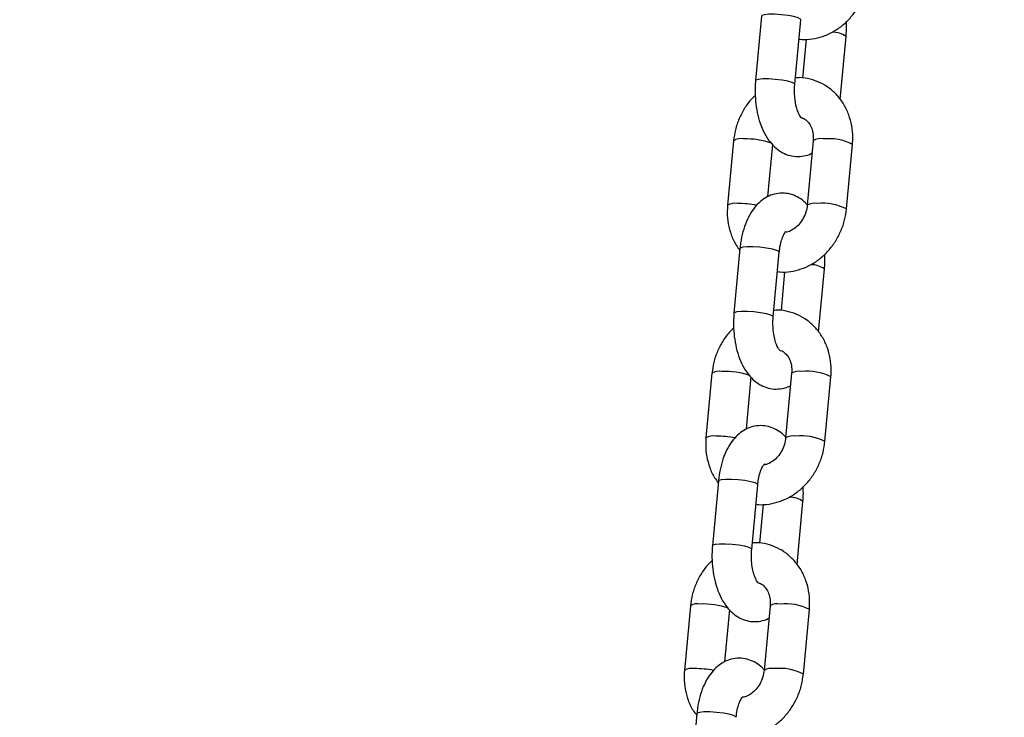
# Model space of a CAD drawing. Units: millimetres. Extents: x 0 to 42, y 0 to 29.8.
# Drawn here: x 31 to 31.2, y 7 to 7.1 of the extents above; entities that cross this region are included whole.
import ezdxf

# ---------------------------------------------------------------- set-up
doc = ezdxf.new("R2010")
doc.units = ezdxf.units.MM
doc.layers.add('LE_NORM', color=179, linetype='Continuous', lineweight=50)
doc.styles.add('SLDTEXTSTYLE0', font='TXT', dxfattribs={"width": 0.605})
doc.dimstyles.new('SLDDIMSTYLE0', dxfattribs={"dimtxt": 0.35, "dimasz": 0.3, "dimexe": 0, "dimexo": 0.0625, "dimgap": 0.08750000000000001, "dimtad": 1, "dimdec": 0, "dimlfac": 100, "dimrnd": 1e-09, "dimzin": 12, "dimdsep": 46, "dimtxsty": 'SLDTEXTSTYLE0', "dimsah": 1, "dimcen": 0.09, "dimadec": 0, "dimazin": 3, "dimtfac": 1, "dimtofl": 0, "dimtmove": 0, "dimatfit": 3, "dimfxl": 0, "dimfrac": 2, "dimtolj": 1, "dimtzin": 12, "dimarcsym": 0})

# ---------------------------------------------------------------- blocks, each defined once
blk = doc.blocks.new('_D_13')
at = {"layer": 'LE_NORM'}
for p, q in [((25.11153086227144, 6.049537728287904), (25.11153086227144, 9.266468618343932)), ((32.49892604881094, 6.049537728287904), (32.49892604881094, 9.266468618343932)), ((25.11153086227144, 9.167408618343934), (32.49892604881094, 9.167408618343934))]:
    blk.add_line(p, q, dxfattribs=at)
for points in [[(25.11153086227144, 9.167408618343934), (25.41153086227144, 9.067408618343935), (25.41153086227144, 9.267408618343934)], [(32.49892604881094, 9.167408618343934), (32.19892604881094, 9.267408618343934), (32.19892604881094, 9.067408618343935)]]:
    blk.add_solid(points, dxfattribs=at)
at = {"layer": 'LE_NORM', "insert": (28.47637431005901, 9.618582303981055), "char_height": 0.35, "attachment_point": 1, "style": 'SLDTEXTSTYLE0'}
blk.add_mtext('739', dxfattribs=at)

msp = doc.modelspace()

# ---------------------------------------------------------------- linework, layer by layer
at = {"color": 7, "linetype": 'Continuous', "lineweight": 25}
for p, q in [((31.11352839216488, 7.118838823284721), (31.11261702114805, 7.109006345902132)), ((31.11859141181156, 7.108452580428576), (31.1195027828284, 7.118285057811165)), ((31.12549583561033, 7.106134743769099), (31.12638551699562, 7.115733218964033)), ((31.12032066377335, 7.115311014117679), (31.11977271500204, 7.109399377911148)), ((31.10926711359155, 7.099864444572608), (31.10835574257471, 7.090031967190036)), ((31.11450428730255, 7.091357091726108), (31.11524150425506, 7.099310679099051)), ((31.12139146924486, 7.099864444572471), (31.12048009822801, 7.090031967189882)), ((31.12645448889153, 7.089478201716326), (31.12736585990837, 7.099310679098915)), ((31.11024745650428, 7.083441904707481), (31.10933608548744, 7.073609427324891)), ((31.11531047615096, 7.073055661851336), (31.1162218471678, 7.082888139233925)), ((31.11703972811274, 7.079914095540437), (31.11649177934143, 7.07400245933391)), ((31.12221489994973, 7.07073782519186), (31.123104581335, 7.080336300386795)), ((31.10598617793094, 7.06446752599537), (31.1050748069141, 7.054635048612798)), ((31.11811053358425, 7.064467525995235), (31.11719916256741, 7.054635048612644)), ((31.11122335164195, 7.05596017314887), (31.11196056859445, 7.063913760521813)), ((31.12317355323093, 7.054081283139088), (31.12408492424776, 7.063913760521677)), ((31.10696652084368, 7.048044986130243), (31.10605514982684, 7.038212508747654)), ((31.11202954049035, 7.037658743274099), (31.11294091150719, 7.047491220656688)), ((31.11893396428912, 7.035340906614622), (31.1198236456744, 7.044939381809556)), ((31.11375879245214, 7.044517176963201), (31.11321084368083, 7.03860554075667)), ((31.10270524227034, 7.029070607418131), (31.1017938712535, 7.019238130035559)), ((31.10794241598134, 7.020563254571634), (31.10867963293385, 7.028516841944573)), ((31.11482959792365, 7.029070607417993), (31.1139182269068, 7.019238130035404)), ((31.11989261757032, 7.018684364561849), (31.12080398858716, 7.028516841944437)), ((31.10368558518307, 7.012648067553005), (31.10277421416624, 7.002815590170417))]:
    msp.add_line(p, q, dxfattribs=at)
at = {"color": 8, "linetype": 'Continuous', "lineweight": 25, "flags": 128}
for points in [[(31.1195027828284, 7.118285057811165), (31.11946141633926, 7.118374916200438), (31.11911366370806, 7.118561940547917), (31.11845254474225, 7.118748964895399), (31.11755780014617, 7.118913431346393), (31.11653734932314, 7.119035502819643), (31.11551427370266, 7.119100455693888), (31.11461197130356, 7.119100455693897), (31.11393927311172, 7.119035502819666), (31.11357731645705, 7.118913431346432), (31.11352839216488, 7.118838823284719)], [(31.11859143248667, 7.10845280724469), (31.11855004532242, 7.108542438817865), (31.11820229269123, 7.108729463165345), (31.11754117372541, 7.108916487512827), (31.11664642912934, 7.10908095396382), (31.1156259783063, 7.109203025437069), (31.11460290268582, 7.109267978311316), (31.11370060028672, 7.109267978311324), (31.11302790209488, 7.109203025437094), (31.11266594544022, 7.109080953963858), (31.11261703543657, 7.109006498357115)], [(31.1162218471678, 7.082888139233925), (31.11618048067866, 7.082977997623198), (31.11583272804746, 7.083165021970678), (31.11517160908165, 7.083352046318161), (31.11427686448557, 7.083516512769155), (31.11325641366254, 7.083638584242403), (31.11223333804206, 7.08370353711665), (31.11133103564295, 7.083703537116658), (31.11065833745111, 7.083638584242427), (31.11029638079645, 7.083516512769192), (31.11024745650428, 7.08344190470748)], [(31.11531049682607, 7.07305588866745), (31.11526910966182, 7.073145520240626), (31.11492135703062, 7.073332544588105), (31.11426023806481, 7.073519568935588), (31.11336549346873, 7.073684035386581), (31.1123450426457, 7.07380610685983), (31.11132196702522, 7.073871059734076), (31.11041966462611, 7.073871059734084), (31.10974696643428, 7.073806106859854), (31.10938500977961, 7.073684035386618), (31.10933609977597, 7.073609579779876)], [(31.11294091150719, 7.047491220656688), (31.11289954501805, 7.04758107904596), (31.11255179238686, 7.04776810339344), (31.11189067342104, 7.047955127740922), (31.11099592882496, 7.048119594191917), (31.10997547800193, 7.048241665665164), (31.10895240238145, 7.048306618539411), (31.10805009998234, 7.04830661853942), (31.10737740179051, 7.04824166566519), (31.10701544513584, 7.048119594191954), (31.10696652084368, 7.048044986130241)], [(31.11202956116546, 7.037658970090212), (31.11198817400121, 7.037748601663388), (31.11164042137002, 7.037935626010867), (31.1109793024042, 7.03812265035835), (31.11008455780812, 7.038287116809343), (31.10906410698509, 7.038409188282592), (31.10804103136461, 7.038474141156838), (31.10713872896551, 7.038474141156847), (31.10646603077367, 7.038409188282616), (31.10610407411901, 7.03828711680938), (31.10605516411536, 7.038212661202638)], [(31.10965997584659, 7.01209430207945), (31.10961860935744, 7.012184160468722), (31.10927085672625, 7.012371184816201), (31.10860973776044, 7.012558209163684), (31.10771499316436, 7.012722675614678), (31.10669454234132, 7.012844747087928), (31.10567146672085, 7.012909699962173), (31.10476916432174, 7.012909699962182), (31.1040964661299, 7.012844747087951), (31.10373450947524, 7.012722675614716), (31.10368558518307, 7.012648067553004)]]:
    msp.add_lwpolyline(points, dxfattribs=at)
at = {"color": 8, "linetype": 'Continuous', "lineweight": 25}
for centre, radius, start, end in [((31.1243569361656, 7.112894159199278), 0.003489540670688457, 54.45528003827224, 91.06432786263693), ((31.1103675688423, 7.098071465219123), 0.002103632899533395, 78.7091734358272, 121.5422958639391), ((31.11118194018717, 7.088134012870287), 0.01200711982595352, 71.16271683270814, 91.92102997647338), ((31.12249201810112, 7.098070004766731), 0.002105046793173073, 78.71945472596627, 121.5212284918058), ((31.12373909774757, 7.092161776129757), 0.00801624709159455, 63.10053106518457, 95.98116213215553), ((31.10945618619608, 7.088239169282991), 0.002103457242248511, 78.70789512852124, 121.5449148493547), ((31.10975908856233, 7.072634738971706), 0.01766750419630212, 80.09266115796134, 89.64658256713629), ((31.12158109034406, 7.088230612024801), 0.002111742604652149, 78.76795131438563, 121.421778401032), ((31.12282794682256, 7.082331701039796), 0.008013880824187051, 63.09381255679571, 95.98451682433306), ((31.12107600050495, 7.077497240621877), 0.003489540670848398, 54.4552800391897, 91.06432786188803), ((31.10708663318168, 7.062674546641917), 0.002103632899502735, 78.7091734355618, 121.5422958641473), ((31.10790100452655, 7.052737094292956), 0.01200711982604637, 71.1627168327904, 91.92102997640762), ((31.11921108244052, 7.062673086189439), 0.002105046793224486, 78.71945472625472, 121.5212284911744), ((31.12045816208696, 7.056764857552523), 0.008016247091591018, 63.10053106517308, 95.98116213215818), ((31.10617525053547, 7.052842250705743), 0.002103457242257594, 78.70789512857336, 121.5449148492028), ((31.10647815290173, 7.037237820394386), 0.01766750419638382, 80.09266115799558, 89.64658256713793), ((31.11830015468345, 7.052833693447577), 0.002111742604638928, 78.76795131421598, 121.4217784011382), ((31.11954701116194, 7.046934782462453), 0.008013880824290174, 63.09381255704994, 95.98451682417914), ((31.11779506484435, 7.042100322044675), 0.003489540670813009, 54.45528003894552, 91.06432786201552), ((31.10380569752108, 7.027277628064697), 0.002103632899483355, 78.70917343555249, 121.5422958645208), ((31.10462006886595, 7.01734017571576), 0.01200711982600311, 71.16271683271923, 91.92102997644848), ((31.11593014677991, 7.027276167612255), 0.002105046793169701, 78.71945472576715, 121.5212284917487), ((31.11717722642636, 7.021367938975305), 0.008016247091569674, 63.1005310651437, 95.98116213222522), ((31.10289431487486, 7.017445332128543), 0.002103457242219815, 78.70789512827001, 121.5449148496074), ((31.10319721724111, 7.001840901816998), 0.01766750419653239, 80.0926611580216, 89.64658256708327), ((31.11501921902285, 7.017436774870298), 0.002111742604675981, 78.76795131452175, 121.4217784007499), ((31.11626607550134, 7.011537863885311), 0.00801388082419463, 63.09381255682157, 95.98451682430182)]:
    msp.add_arc(centre, radius, start, end, dxfattribs=at)
at = {"color": 7, "linetype": 'Continuous', "lineweight": 25}
for points, knots in [([(31.11922982314163, 7.115340186955065), (31.11936850786771, 7.115317266701), (31.12003154484205, 7.115207687395947), (31.12125604860535, 7.115320000880381), (31.12284073560605, 7.115682367207563), (31.12436162700843, 7.116361356836666), (31.12577144956783, 7.11730832042603), (31.12702837815803, 7.118506290003205), (31.12809327835956, 7.119918737468141), (31.12892324756393, 7.121504166094697), (31.12950132229698, 7.123175052639407), (31.12965907900326, 7.124320693348412), (31.12973542455214, 7.124875120293574)], [0, 0, 0, 0, 0.02794919133333441, 0.1336221210530643, 0.2396983299435743, 0.3466386224565582, 0.454663230966274, 0.5637573785763964, 0.6737560725575339, 0.7844554801340466, 0.8956883351328446, 1, 1, 1, 1]), ([(31.12638551699564, 7.115733218964031), (31.12641084749151, 7.116045989296193), (31.12647169543452, 7.116797314159322), (31.12644234635381, 7.117555230680729), (31.12642521505288, 7.1179976328171)], [0, 0, 0, 0, 0.4162917367878664, 0.9999999999999999, 0.9999999999999999, 0.9999999999999999, 0.9999999999999999]), ([(31.12736585990836, 7.099310679098912), (31.12738820553358, 7.099663189104167), (31.12744828111263, 7.100610902246131), (31.12729981269556, 7.102145006375636), (31.12684588860175, 7.103841694238245), (31.126101329741, 7.105402081882013), (31.12509771900901, 7.106768224296454), (31.12387220207073, 7.107890188836592), (31.12247296197789, 7.108738556086432), (31.1209518665086, 7.109267560815907), (31.11966656584938, 7.109499735459224), (31.11890673732461, 7.109444806402901), (31.11868187437032, 7.10942855074853)], [0, 0, 0, 0, 0.06714999021459403, 0.1805308424170973, 0.2940640103675384, 0.407091828198573, 0.5191511061558874, 0.629884701140967, 0.7392039630995534, 0.8473520518747882, 0.9548255067258286, 1, 1, 1, 1]), ([(31.11261702114803, 7.109006345902142), (31.11259342056555, 7.108693727950464), (31.11252600656881, 7.107800748906771), (31.11255540266299, 7.106302791210877), (31.1127641708608, 7.104563708183475), (31.11316236315914, 7.102892359629666), (31.11375869093743, 7.101325549601531), (31.11453267651313, 7.099984796432573), (31.11545148396301, 7.098919036539743), (31.11645616169898, 7.098146965409184), (31.11755340033365, 7.097643483735918), (31.11874569531543, 7.097407701437001), (31.11994889733488, 7.097503152181189), (31.12079971707053, 7.097727003563457), (31.12117600991652, 7.097959980890391), (31.12121731518053, 7.097985554562861)], [0, 0, 0, 0, 0.04980120818746304, 0.1422548993854214, 0.2351929921171949, 0.3293017154709559, 0.4257547161061667, 0.5256838226233151, 0.6113917678161216, 0.6905028079731821, 0.7653416014435447, 0.8382365583180136, 0.915955936592692, 0.9907745728783642, 1, 1, 1, 1]), ([(31.11959405034614, 7.103318733412838), (31.11959766746072, 7.103315352935298), (31.11960769265472, 7.103305983604471), (31.11940899344414, 7.103537344655027), (31.11914037245742, 7.104051605123551), (31.1188650392572, 7.104826394757244), (31.11865078666951, 7.105812976993795), (31.11853645242982, 7.106947826038058), (31.11854147502632, 7.107852453721947), (31.11858260023238, 7.10834668526613), (31.11859141181155, 7.108452580428596)], [0, 0, 0, 0, 0.07492239909589381, 0.2076549052859401, 0.343337901303212, 0.4863282148960967, 0.6375955171219921, 0.7951343815616587, 0.9561050317335098, 1, 1, 1, 1]), ([(31.11257732309079, 7.106741932049093), (31.11238460729137, 7.106566538069379), (31.11176231259834, 7.10600017691428), (31.11091591439335, 7.104812813713394), (31.11007749786027, 7.103237557619371), (31.109501632479, 7.101564010505403), (31.10934359501276, 7.100418707896138), (31.10926711359155, 7.099864444572603)], [0, 0, 0, 0, 0.1016230910916068, 0.3281490695933129, 0.5561180637082132, 0.785185613587086, 1, 1, 1, 1]), ([(31.11961001311864, 7.103351177092978), (31.11965746129706, 7.103342233600825), (31.11996482442898, 7.103284298821247), (31.12039685044938, 7.102960710764713), (31.1209158384442, 7.102352461021362), (31.12127048570926, 7.101548355634879), (31.12143252283744, 7.100687519748629), (31.12140292179141, 7.100094054362521), (31.12139146924485, 7.099864444572479)], [0, 0, 0, 0, 0.04472909254235123, 0.2897492470604031, 0.4883770498478121, 0.6756332979583659, 0.8745035985321084, 1, 1, 1, 1]), ([(31.12054899540198, 7.090031090053436), (31.12044053986225, 7.090161964311259), (31.12006355313751, 7.090616877522088), (31.11925926648264, 7.091188616726347), (31.11816922142247, 7.091701864913788), (31.11697764791228, 7.091930785761787), (31.11576414290119, 7.091854111830822), (31.1146089368867, 7.09147346923196), (31.11358130818021, 7.09084565187317), (31.11267120349587, 7.089990197977763), (31.11187068083141, 7.0888977793808), (31.11119224929461, 7.087561387721304), (31.11066971545312, 7.086013059465785), (31.11037407332027, 7.084604083442344), (31.11027889746485, 7.083730492092187), (31.11024745650427, 7.083441904707477)], [0, 0, 0, 0, 0.03282507907555605, 0.1140985428794846, 0.1909829822720596, 0.2658704521783692, 0.3457142143704522, 0.4225779456011969, 0.4992233727907341, 0.5792021847427145, 0.665403841393398, 0.7585708448580304, 0.8557281685331067, 0.9523403814349505, 1, 1, 1, 1]), ([(31.10835574257472, 7.090031967190047), (31.10833347174656, 7.089679519620551), (31.10827359725727, 7.088731974335349), (31.10841975138263, 7.087195938384423), (31.10888322435452, 7.085507221309199), (31.1094888677219, 7.084149697238379), (31.11003215895681, 7.083455343316195), (31.11022576687273, 7.0832079025199)], [0, 0, 0, 0, 0.1429722368384111, 0.3843767999996752, 0.6261056658617743, 0.8667585667575652, 0.9999999999999999, 0.9999999999999999, 0.9999999999999999, 0.9999999999999999]), ([(31.12048009822802, 7.090031967189907), (31.1204606499613, 7.089872917110725), (31.12039824289949, 7.089362545247615), (31.1201307848759, 7.088498261886224), (31.11960647309549, 7.087545152168485), (31.11892033394572, 7.086761535578471), (31.11815520828059, 7.086225427145404), (31.11757702047416, 7.08596433964389), (31.11730354216141, 7.085941542907767), (31.11726133675151, 7.085938024729002)], [0, 0, 0, 0, 0.08016907109608017, 0.2572525483123746, 0.4342279522421493, 0.6106767430999156, 0.7875452180342304, 0.9672122404634244, 0.9999999999999999, 0.9999999999999999, 0.9999999999999999, 0.9999999999999999]), ([(31.11594888748102, 7.079943268377825), (31.11608757220711, 7.079920348123761), (31.11675060918145, 7.079810768818708), (31.11797511294474, 7.079923082303141), (31.11955979994545, 7.080285448630322), (31.12108069134782, 7.080964438259427), (31.12249051390722, 7.081911401848791), (31.12374744249742, 7.083109371425966), (31.12481234269896, 7.0845218188909), (31.12564231190332, 7.086107247517456), (31.12622038663637, 7.087778134062169), (31.12637814334266, 7.088923774771172), (31.12645448889154, 7.089478201716333)], [0, 0, 0, 0, 0.02794919133333441, 0.1336221210530643, 0.2396983299435743, 0.3466386224565582, 0.454663230966274, 0.5637573785763964, 0.6737560725575339, 0.7844554801340466, 0.8956883351328446, 1, 1, 1, 1]), ([(31.11622184716779, 7.082888139233927), (31.11624344884171, 7.083084059645757), (31.11630666300434, 7.083657392287621), (31.11649532907255, 7.084522760995323), (31.11679365486422, 7.085348181658222), (31.11707623448062, 7.08586827922609), (31.1172666900451, 7.086056216709446), (31.11723102448065, 7.086032260902768), (31.11722274883776, 7.086026702328151)], [0, 0, 0, 0, 0.1131419060637266, 0.3310933623687266, 0.5427830182667966, 0.7452939407211282, 0.9408993963436411, 1, 1, 1, 1]), ([(31.12310458133504, 7.080336300386792), (31.12312991183091, 7.080649070718954), (31.12319075977391, 7.081400395582081), (31.12316141069321, 7.082158312103489), (31.12314427939228, 7.08260071423986)], [0, 0, 0, 0, 0.4162917367878664, 0.9999999999999999, 0.9999999999999999, 0.9999999999999999, 0.9999999999999999]), ([(31.10933608548743, 7.073609427324902), (31.10931248490494, 7.073296809373225), (31.10924507090821, 7.072403830329533), (31.10927446700239, 7.070905872633637), (31.10948323520019, 7.069166789606236), (31.10988142749853, 7.067495441052427), (31.11047775527682, 7.06592863102429), (31.11125174085252, 7.064587877855335), (31.11217054830241, 7.063522117962504), (31.11317522603838, 7.062750046831945), (31.11427246467304, 7.062246565158678), (31.11546475965482, 7.062010782859762), (31.11666796167428, 7.062106233603949), (31.11751878140992, 7.062330084986219), (31.11789507425592, 7.062563062313151), (31.11793637951992, 7.06258863598562)], [0, 0, 0, 0, 0.04980120818746261, 0.1422548993854211, 0.2351929921171958, 0.3293017154709552, 0.4257547161061687, 0.5256838226233174, 0.611391767816124, 0.6905028079731846, 0.7653416014435475, 0.8382365583180165, 0.9159559365926951, 0.9907745728783675, 1, 1, 1, 1]), ([(31.12408492424776, 7.063913760521674), (31.12410726987298, 7.06426627052693), (31.12416734545203, 7.065213983668893), (31.12401887703495, 7.066748087798398), (31.12356495294114, 7.068444775661005), (31.12282039408039, 7.070005163304775), (31.1218167833484, 7.071371305719216), (31.12059126641012, 7.072493270259354), (31.11919202631729, 7.073341637509194), (31.117670930848, 7.07387064223867), (31.11638563018878, 7.074102816881986), (31.115625801664, 7.074047887825665), (31.11540093870972, 7.074031632171292)], [0, 0, 0, 0, 0.06714999021459717, 0.1805308424171015, 0.294064010367548, 0.4070918281985978, 0.519151106155898, 0.629884701140981, 0.7392039630995737, 0.8473520518748119, 0.9548255067258556, 1, 1, 1, 1]), ([(31.11631311468553, 7.067921814835598), (31.11631673180011, 7.067918434358058), (31.11632675699411, 7.067909065027231), (31.11612805778354, 7.068140426077788), (31.11585943679682, 7.068654686546312), (31.11558410359659, 7.069429476180004), (31.1153698510089, 7.070416058416557), (31.11525551676921, 7.071550907460819), (31.11526053936572, 7.072455535144708), (31.11530166457178, 7.072949766688891), (31.11531047615094, 7.073055661851356)], [0, 0, 0, 0, 0.07492239909589295, 0.2076549052859377, 0.3433379013032081, 0.4863282148961009, 0.6375955171219879, 0.7951343815616561, 0.9561050317335051, 1, 1, 1, 1]), ([(31.10929638743018, 7.071345013471856), (31.10910367163076, 7.071169619492141), (31.10848137693774, 7.070603258337043), (31.10763497873274, 7.069415895136157), (31.10679656219965, 7.067840639042133), (31.1062206968184, 7.066167091928165), (31.10606265935216, 7.0650217893189), (31.10598617793094, 7.064467525995364)], [0, 0, 0, 0, 0.1016230910916068, 0.3281490695933129, 0.5561180637082132, 0.785185613587086, 1, 1, 1, 1]), ([(31.11632907745803, 7.067954258515739), (31.11637652563645, 7.067945315023587), (31.11668388876837, 7.067887380244009), (31.11711591478878, 7.067563792187475), (31.1176349027836, 7.066955542444124), (31.11798955004866, 7.066151437057641), (31.11815158717684, 7.065290601171391), (31.1181219861308, 7.064697135785283), (31.11811053358424, 7.064467525995241)], [0, 0, 0, 0, 0.04472909254205089, 0.2897492470601806, 0.4883770498476527, 0.675633297958266, 0.8745035985320624, 1, 1, 1, 1]), ([(31.11726805974137, 7.054634171476199), (31.11715960420164, 7.054765045734021), (31.1167826174769, 7.05521995894485), (31.11597833082203, 7.055791698149109), (31.11488828576186, 7.05630494633655), (31.11369671225168, 7.056533867184549), (31.11248320724058, 7.056457193253586), (31.1113280012261, 7.056076550654722), (31.11030037251961, 7.055448733295931), (31.10939026783527, 7.054593279400527), (31.10858974517081, 7.053500860803561), (31.10791131363401, 7.052164469144066), (31.1073887797925, 7.050616140888547), (31.10709313765966, 7.049207164865106), (31.10699796180424, 7.048333573514949), (31.10696652084367, 7.048044986130239)], [0, 0, 0, 0, 0.03282507907555605, 0.1140985428794846, 0.1909829822720562, 0.2658704521783691, 0.3457142143704489, 0.4225779456011969, 0.4992233727907308, 0.5792021847427145, 0.665403841393398, 0.7585708448580304, 0.8557281685331067, 0.9523403814349505, 1, 1, 1, 1]), ([(31.10507480691412, 7.054635048612809), (31.10505253608595, 7.054282601043313), (31.10499266159667, 7.053335055758112), (31.10513881572203, 7.051799019807185), (31.10560228869392, 7.050110302731961), (31.1062079320613, 7.048752778661141), (31.10675122329621, 7.048058424738958), (31.10694483121213, 7.047810983942663)], [0, 0, 0, 0, 0.1429722368384111, 0.3843767999996752, 0.6261056658617743, 0.8667585667575652, 0.9999999999999999, 0.9999999999999999, 0.9999999999999999, 0.9999999999999999]), ([(31.11266795182042, 7.044546349800587), (31.1128066365465, 7.044523429546523), (31.11346967352084, 7.04441385024147), (31.11469417728413, 7.044526163725903), (31.11627886428485, 7.044888530053084), (31.11779975568722, 7.045567519682189), (31.11920957824662, 7.046514483271553), (31.12046650683681, 7.047712452848728), (31.12153140703835, 7.049124900313664), (31.12236137624272, 7.05071032894022), (31.12293945097577, 7.052381215484931), (31.12309720768205, 7.053526856193934), (31.12317355323093, 7.054081283139096)], [0, 0, 0, 0, 0.02794919133333202, 0.1336221210530621, 0.2396983299435724, 0.3466386224565566, 0.4546632309662725, 0.5637573785763952, 0.6737560725575339, 0.7844554801340463, 0.8956883351328445, 1, 1, 1, 1]), ([(31.11719916256742, 7.054635048612669), (31.11717971430069, 7.054475998533487), (31.11711730723889, 7.053965626670378), (31.1168498492153, 7.053101343308986), (31.11632553743489, 7.052148233591248), (31.11563939828511, 7.051364617001232), (31.11487427261999, 7.050828508568167), (31.11429608481356, 7.050567421066653), (31.1140226065008, 7.050544624330529), (31.11398040109091, 7.050541106151764)], [0, 0, 0, 0, 0.0801690710960731, 0.2572525483123693, 0.4342279522421447, 0.6106767430999056, 0.7875452180342398, 0.9672122404634105, 1, 1, 1, 1]), ([(31.11294091150718, 7.047491220656689), (31.1129625131811, 7.047687141068519), (31.11302572734374, 7.048260473710383), (31.11321439341194, 7.049125842418086), (31.11351271920361, 7.049951263080984), (31.11379529882001, 7.050471360648852), (31.1139857543845, 7.050659298132208), (31.11395008882005, 7.05063534232553), (31.11394181317715, 7.050629783750913)], [0, 0, 0, 0, 0.1131419060637266, 0.3310933623687266, 0.5427830182667966, 0.7452939407211282, 0.9408993963436411, 1, 1, 1, 1]), ([(31.11982364567443, 7.044939381809553), (31.11984897617031, 7.045252152141717), (31.11990982411331, 7.046003477004843), (31.1198804750326, 7.046761393526252), (31.11986334373167, 7.047203795662623)], [0, 0, 0, 0, 0.4162917367878664, 0.9999999999999999, 0.9999999999999999, 0.9999999999999999, 0.9999999999999999]), ([(31.10605514982682, 7.038212508747666), (31.10603154924434, 7.037899890795988), (31.10596413524759, 7.037006911752294), (31.10599353134178, 7.035508954056399), (31.10620229953959, 7.033769871028999), (31.10660049183793, 7.032098522475189), (31.10719681961622, 7.030531712447052), (31.10797080519191, 7.029190959278096), (31.1088896126418, 7.028125199385266), (31.10989429037777, 7.027353128254707), (31.11099152901244, 7.02684964658144), (31.11218382399422, 7.026613864282524), (31.11338702601367, 7.026709315026711), (31.11423784574932, 7.026933166408981), (31.11461413859531, 7.027166143735913), (31.11465544385932, 7.027191717408384)], [0, 0, 0, 0, 0.04980120818746244, 0.1422548993854206, 0.235192992117195, 0.329301715470954, 0.4257547161061672, 0.5256838226233155, 0.6113917678161219, 0.6905028079731855, 0.7653416014435416, 0.8382365583180105, 0.9159559365926888, 0.9907745728783609, 1, 1, 1, 1]), ([(31.11303217902492, 7.03252489625836), (31.1130357961395, 7.032521515780819), (31.1130458213335, 7.032512146449994), (31.11284712212293, 7.03274350750055), (31.11257850113621, 7.033257767969074), (31.11230316793599, 7.034032557602766), (31.11208891534829, 7.035019139839319), (31.1119745811086, 7.036153988883581), (31.11197960370511, 7.037058616567469), (31.11202072891117, 7.037552848111653), (31.11202954049033, 7.037658743274118)], [0, 0, 0, 0, 0.07492239909589295, 0.2076549052859377, 0.3433379013032081, 0.4863282148961009, 0.6375955171219879, 0.7951343815616561, 0.9561050317335051, 1, 1, 1, 1]), ([(31.12080398858715, 7.028516841944435), (31.12082633421237, 7.028869351949689), (31.12088640979142, 7.029817065091653), (31.12073794137435, 7.031351169221159), (31.12028401728054, 7.033047857083766), (31.11953945841979, 7.034608244727536), (31.1185358476878, 7.035974387141978), (31.11731033074952, 7.037096351682116), (31.11591109065668, 7.037944718931953), (31.11438999518739, 7.03847372366143), (31.11310469452817, 7.038705898304746), (31.1123448660034, 7.038650969248423), (31.1121200030491, 7.038634713594052)], [0, 0, 0, 0, 0.06714999021459496, 0.1805308424170956, 0.2940640103675383, 0.4070918281985729, 0.5191511061558851, 0.6298847011409646, 0.7392039630995536, 0.8473520518747883, 0.9548255067258311, 1, 1, 1, 1]), ([(31.10601545176958, 7.035948094894616), (31.10582273597016, 7.035772700914903), (31.10520044127713, 7.035206339759801), (31.10435404307214, 7.034018976558917), (31.10351562653905, 7.032443720464894), (31.10293976115779, 7.030770173350924), (31.10278172369155, 7.02962487074166), (31.10270524227034, 7.029070607418126)], [0, 0, 0, 0, 0.1016230910916041, 0.3281490695933119, 0.5561180637082122, 0.7851856135870849, 1, 1, 1, 1]), ([(31.11304814179743, 7.032557339938498), (31.11309558997585, 7.032548396446348), (31.11340295310776, 7.03249046166677), (31.11383497912817, 7.032166873610237), (31.11435396712299, 7.031558623866885), (31.11470861438805, 7.030754518480402), (31.11487065151623, 7.029893682594151), (31.1148410504702, 7.029300217208043), (31.11482959792364, 7.029070607418002)], [0, 0, 0, 0, 0.04472909254235136, 0.2897492470604039, 0.4883770498478135, 0.6756332979583679, 0.8745035985321018, 1, 1, 1, 1]), ([(31.11398712408077, 7.019237252898961), (31.11387866854104, 7.019368127156783), (31.1135016818163, 7.019823040367614), (31.11269739516142, 7.020394779571872), (31.11160735010125, 7.020908027759313), (31.11041577659107, 7.021136948607312), (31.10920227157997, 7.021060274676348), (31.10804706556549, 7.020679632077485), (31.10701943685899, 7.020051814718693), (31.10610933217466, 7.019196360823289), (31.1053088095102, 7.018103942226323), (31.1046303779734, 7.016767550566828), (31.1041078441319, 7.015219222311309), (31.10381220199906, 7.013810246287869), (31.10371702614364, 7.012936654937711), (31.10368558518306, 7.012648067553001)], [0, 0, 0, 0, 0.0328250790756227, 0.1140985428795456, 0.190982982272112, 0.2658704521784197, 0.345714214370494, 0.4225779456012367, 0.4992233727907653, 0.5792021847427434, 0.665403841393421, 0.758570844858047, 0.8557281685331166, 0.9523403814349538, 1, 1, 1, 1]), ([(31.10179387125351, 7.01923813003557), (31.10177160042535, 7.018885682466072), (31.10171172593607, 7.017938137180872), (31.10185788006142, 7.016402101229946), (31.10232135303331, 7.014713384154722), (31.10292699640069, 7.013355860083902), (31.1034702876356, 7.012661506161717), (31.10366389555152, 7.012414065365423)], [0, 0, 0, 0, 0.1429722368384124, 0.3843767999996793, 0.6261056658617841, 0.8667585667575849, 0.9999999999999999, 0.9999999999999999, 0.9999999999999999, 0.9999999999999999]), ([(31.10938701615981, 7.009149431223348), (31.10952570088589, 7.009126510969284), (31.11018873786024, 7.00901693166423), (31.11141324162353, 7.009129245148663), (31.11299792862424, 7.009491611475845), (31.11451882002661, 7.010170601104949), (31.11592864258601, 7.011117564694313), (31.11718557117621, 7.012315534271489), (31.11825047137775, 7.013727981736424), (31.11908044058211, 7.015313410362979), (31.11965851531516, 7.016984296907689), (31.11981627202145, 7.018129937616694), (31.11989261757032, 7.018684364561856)], [0, 0, 0, 0, 0.02794919133333679, 0.1336221210530663, 0.2396983299435761, 0.3466386224565597, 0.4546632309662751, 0.5637573785763972, 0.6737560725575353, 0.7844554801340473, 0.895688335132845, 1, 1, 1, 1]), ([(31.11391822690681, 7.019238130035429), (31.11389877864009, 7.019079079956247), (31.11383637157828, 7.018568708093138), (31.11356891355469, 7.017704424731747), (31.11304460177429, 7.01675131501401), (31.11235846262451, 7.015967698423993), (31.11159333695939, 7.015431589990927), (31.11101514915295, 7.015170502489414), (31.1107416708402, 7.01514770575329), (31.1106994654303, 7.015144187574525)], [0, 0, 0, 0, 0.08016907109608734, 0.257252548312415, 0.4342279522422218, 0.6106767431000141, 0.7875452180343797, 0.9672122404635822, 1, 1, 1, 1]), ([(31.10965997584658, 7.012094302079452), (31.10968157752049, 7.012290222491282), (31.10974479168313, 7.012863555133145), (31.10993345775134, 7.013728923840848), (31.11023178354301, 7.014554344503746), (31.11051436315941, 7.015074442071614), (31.1107048187239, 7.01526237955497), (31.11066915315944, 7.015238423748292), (31.11066087751655, 7.015232865173676)], [0, 0, 0, 0, 0.1131419060637266, 0.3310933623687266, 0.5427830182667966, 0.7452939407211282, 0.9408993963436411, 1, 1, 1, 1])]:
    msp.add_open_spline(points, degree=3, knots=knots, dxfattribs=at)

# ---------------------------------------------------------------- dimensions: what is measured, and where the dimension line sits
at = {"layer": 'LE_NORM'}
dim = msp.add_linear_dim(base=(32.49892604881094, 9.167408618343934), p1=(25.11153086227144, 5.950477728287903), p2=(32.49892604881094, 5.950477728287903), dimstyle='SLDDIMSTYLE0', dxfattribs=at)
dim.commit()
dim.dimension.update_dxf_attribs({"geometry": '_D_13', "text_midpoint": (28.80522845554119, 9.167408618343934), "dimtype": 160})

doc.saveas('drawing.dxf')
